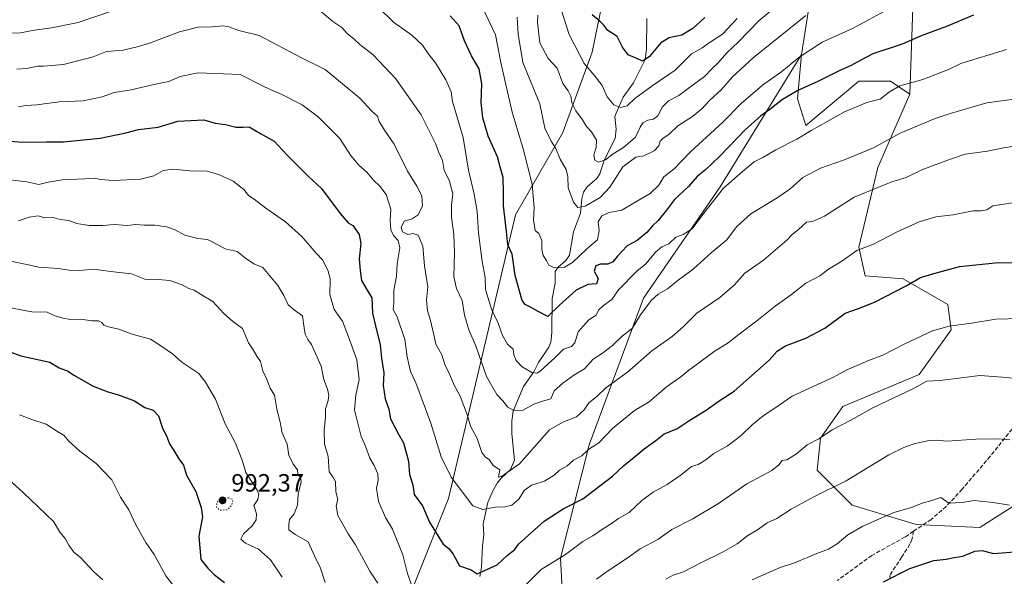
# Model space of a CAD drawing. Units: metres. Extents: x 614309 to 617773, y 4727063 to 4729434.
# Drawn here: x 617150 to 617545, y 4728563 to 4728786 of the extents above; entities that cross this region are included whole.
import ezdxf

# ---------------------------------------------------------------- set-up
doc = ezdxf.new("R2010")
doc.units = ezdxf.units.M
doc.header["$MEASUREMENT"] = 0
doc.linetypes.add('DGN Style 3', pattern=[2.307223, 1.648017, -0.659207])
doc.linetypes.add('DGN Style 5', pattern=[1.153612, 0.494405, -0.659207])
for name, color, linetype, lineweight in [('Arbolado forestal CxS', 92, 'Continuous', 0), ('Corriente natural lineal', 142, 'Continuous', 13), ('Curva de nivel maestra', 30, 'Continuous', 30), ('Curva de nivel normal', 30, 'Continuous', 0), ('Curva de nivel normal depresión', 30, 'DGN Style 5', 0), ('Matorral CxS', 135, 'Continuous', 0), ('Punto de cota en terreno', 7, 'Continuous', 0), ('Rótulo de punto de cota en terreno', 7, 'Continuous', 0), ('Senda', 7, 'DGN Style 3', 0)]:
    doc.layers.add(name, color=color, linetype=linetype, lineweight=lineweight)
doc.styles.add('Style-Arial', font='txt')

# ---------------------------------------------------------------- blocks, each defined once
blk = doc.blocks.new('*U8')
at = {"layer": 'Matorral CxS', "color": 135, "linetype": 'Continuous', "lineweight": 0}
blk.add_polyline3d([(617369.1441, 4728522.4901, 992.2386), (617366.5877, 4728569.8141, 979.1126), (617378.0955, 4728615.2197, 968.5617), (617399.8315, 4728674.0543, 957.7329), (617430.5157, 4728718.8193, 953.3861), (617463.1797, 4728771.8747, 944.3026), (617461.5795, 4728754.0651, 950.603), (617464.9401, 4728743.3257, 954.1703), (617486.1141, 4728761.1287, 952.1138), (617498.8995, 4728761.1291, 953.3606), (617506.5705, 4728756.0135, 956.0269), (617493.7859, 4728726.5979, 962.1684), (617486.1129, 4728694.6231, 969.4492), (617488.6703, 4728683.1121, 972.0825), (617504.0121, 4728681.8329, 973.93), (617521.9103, 4728671.6009, 977.802), (617523.1893, 4728661.3691, 980.1775), (617510.4035, 4728643.4633, 983.5105), (617479.7193, 4728630.6733, 983.0859), (617470.7703, 4728617.8837, 984.64), (617469.4909, 4728605.0941, 987.4526), (617483.5545, 4728591.0247, 992.254), (617509.1243, 4728583.3505, 996.3167), (617534.6943, 4728582.0721, 996.9985), (617548.7573, 4728591.0241, 994.9342)], dxfattribs=at)
blk = doc.blocks.new('*U9')
at = {"layer": 'Matorral CxS', "color": 135, "linetype": 'Continuous', "lineweight": 0}
blk.add_polyline3d([(617548.7573, 4728591.0241, 994.9342), (617534.6943, 4728582.0721, 996.9985), (617509.1243, 4728583.3505, 996.3167), (617483.5545, 4728591.0247, 992.254), (617469.4909, 4728605.0941, 987.4526), (617470.7703, 4728617.8837, 984.64), (617479.7193, 4728630.6733, 983.0859), (617510.4035, 4728643.4633, 983.5105), (617523.1893, 4728661.3691, 980.1775), (617521.9103, 4728671.6009, 977.802), (617504.0121, 4728681.8329, 973.93), (617488.6703, 4728683.1121, 972.0825), (617486.1129, 4728694.6231, 969.4492), (617493.7859, 4728726.5979, 962.1684), (617506.5705, 4728756.0135, 956.0269), (617508.7715, 4728817.7331, 937.8941)], dxfattribs=at)
blk = doc.blocks.new('5PATER')
at = {"layer": 'Punto de cota en terreno', "linetype": 'Continuous', "lineweight": 0}
h = blk.add_hatch(color=51, dxfattribs=at)
edge = h.paths.add_edge_path()
edge.add_ellipse((0, 0), major_axis=(-0.11, -0.111), ratio=0.999422, start_angle=0, end_angle=360)

msp = doc.modelspace()

# ---------------------------------------------------------------- linework, layer by layer
at = {"layer": 'Arbolado forestal CxS', "color": 92, "linetype": 'Continuous', "lineweight": 0}
for points in [[(617140.1041, 4728358.3513, 1041.8564), (617181.0169, 4728414.6267, 1030.7606), (617201.4735, 4728454.2753, 1021.9436), (617218.0945, 4728468.3439, 1016.2529), (617248.7789, 4728476.0175, 1005.3559), (617275.6279, 4728487.5285, 997.0214), (617298.6415, 4728536.1291, 985.871), (617321.6555, 4728593.6833, 972.0335), (617348.5051, 4728707.5123, 949.1556), (617367.5097, 4728740.5989, 938.3312), (617379.2383, 4728772.8507, 928.7162), (617386.5689, 4728808.7673, 919.5419)], [(617386.5689, 4728808.7673, 919.5419), (617379.2383, 4728772.8507, 928.7162), (617367.5097, 4728740.5989, 938.3312), (617348.5051, 4728707.5123, 949.1556), (617321.6555, 4728593.6833, 972.0335), (617298.6415, 4728536.1291, 985.871), (617275.6279, 4728487.5285, 997.0214), (617248.7789, 4728476.0175, 1005.3559), (617218.0945, 4728468.3439, 1016.2529), (617201.4735, 4728454.2753, 1021.9436), (617181.0169, 4728414.6267, 1030.7606), (617140.1041, 4728358.3513, 1041.8564)], [(617466.1291, 4728790.6459, 938.3484), (617463.1797, 4728771.8747, 944.3026), (617430.5157, 4728718.8193, 953.3861), (617399.8315, 4728674.0543, 957.7329), (617378.0955, 4728615.2197, 968.5617), (617366.5877, 4728569.8141, 979.1126), (617369.1441, 4728522.4901, 992.2386), (617384.4853, 4728491.7943, 1003.1673), (617388.3209, 4728470.0513, 1009.6909), (617361.4713, 4728432.9599, 1015.0576), (617353.7999, 4728411.2161, 1019.6071), (617364.0277, 4728389.4731, 1027.2975), (617387.0405, 4728386.9147, 1030.5631), (617416.4461, 4728380.5201, 1036.0965), (617435.6239, 4728369.0085, 1040.8716), (617440.7381, 4728347.2647, 1046.1358), (617433.0659, 4728299.9407, 1056.8127)], [(617463.1797, 4728771.8747, 944.3026), (617466.1291, 4728790.6459, 938.3484)], [(617463.1797, 4728771.8747, 944.3026), (617430.5157, 4728718.8193, 953.3861), (617399.8315, 4728674.0543, 957.7329), (617378.0955, 4728615.2197, 968.5617), (617366.5877, 4728569.8141, 979.1126), (617369.1441, 4728522.4901, 992.2386), (617384.4853, 4728491.7943, 1003.1673), (617388.3209, 4728470.0513, 1009.6909), (617361.4713, 4728432.9599, 1015.0576), (617353.7999, 4728411.2161, 1019.6071), (617364.0277, 4728389.4731, 1027.2975), (617387.0405, 4728386.9147, 1030.5631), (617416.4461, 4728380.5201, 1036.0965), (617435.6239, 4728369.0085, 1040.8716), (617440.7381, 4728347.2647, 1046.1358), (617433.0659, 4728299.9407, 1056.8127)]]:
    msp.add_polyline3d(points, dxfattribs=at)
at = {"layer": 'Corriente natural lineal', "color": 142, "linetype": 'Continuous', "lineweight": 13}
msp.add_polyline3d([(617334.1288, 4728562.4058, 974.9615), (617334.9085, 4728566.0442, 973.9979), (617335.2273, 4728574.8648, 971.5176), (617335.7648, 4728579.005, 971.0037), (617335.4658, 4728583.6335, 970.5484), (617337.3843, 4728592.1695, 967.9158), (617339.3696, 4728596.8522, 966.5907), (617341.1269, 4728599.885, 965.5116), (617342.7303, 4728601.9022, 964.7907), (617346.4455, 4728605.3564, 964.3846), (617348.1375, 4728609.1323, 964.1258), (617346.9971, 4728619.6598, 961.8307), (617347.0294, 4728624.9659, 960.6918), (617347.5934, 4728628.743, 959.9058), (617351.6937, 4728638.7262, 957.2519), (617355.8549, 4728644.4974, 955.2391), (617357.7493, 4728648.2775, 953.7155), (617361.9076, 4728654.5116, 952.217), (617362.6214, 4728656.4774, 952.1243), (617363.0192, 4728660.3149, 951.6693), (617363.1428, 4728673.9724, 947.3101), (617364.3774, 4728680.1388, 946.6351), (617364.4617, 4728684.7793, 945.9109), (617365.5872, 4728686.489, 945.262), (617368.7098, 4728689.2287, 944.8834), (617370.1374, 4728691.3524, 945.0371), (617371.709, 4728700.6933, 942.9002), (617374.5091, 4728708.2121, 941.4397), (617375.1516, 4728713.9497, 939.5564), (617375.8249, 4728716.6407, 939.0982), (617377.2562, 4728718.7719, 938.5532), (617381.1528, 4728722.1651, 937.9016), (617382.3691, 4728724.017, 937.5735), (617384.0349, 4728729.508, 936.8461), (617388.4854, 4728738.2161, 933.1092), (617388.8099, 4728741.9449, 932.5346), (617388.3843, 4728746.9331, 931.4835), (617388.8018, 4728748.3678, 930.9951), (617391.6671, 4728754.7014, 928.6781), (617395.8679, 4728760.516, 927.2192), (617400.4714, 4728769.8848, 924.5731), (617400.996, 4728774.0017, 923.6831), (617401.1761, 4728786.2667, 919.9092)], dxfattribs=at)
at = {"layer": 'Curva de nivel maestra', "color": 30, "linetype": 'Continuous', "lineweight": 30, "flags": 128}
for points, elevation in [([(617532.22, 4728787.6601), (617521.3, 4728783.1601), (617511.14, 4728779.3901), (617503.52, 4728776.0801), (617491.75, 4728772.1301), (617486.99, 4728769.6301), (617483.05, 4728767.4701), (617478.33, 4728765.3401), (617469.75, 4728761.0001), (617461.75, 4728757.4701), (617455.53, 4728753.8701), (617450.52, 4728749.8301), (617446.92, 4728747.3201), (617440.58, 4728741.6901), (617430.31, 4728730.9301), (617424.73, 4728725.5901), (617421.35, 4728722.9301), (617417.9, 4728718.9301), (617412.26, 4728713.6501), (617409.08, 4728709.3701), (617405.76, 4728705.2301), (617403.43, 4728703.1401), (617401.1, 4728700.4401), (617397.31, 4728697.2401), (617393.28, 4728695.1101), (617391.31, 4728692.9101), (617389.43, 4728691.0201), (617387.49, 4728688.7001), (617385.46, 4728687.8001), (617382.56, 4728687.8201), (617380.77, 4728687.0201), (617379.99, 4728684.9301), (617381.58, 4728682.0601), (617380.95, 4728679.8501), (617377.45, 4728679.5901), (617372.76, 4728677.2601), (617366.1, 4728671.2601), (617361.42, 4728666.8201), (617357.6, 4728668.7401), (617354.55, 4728670.4401), (617352.31, 4728671.6001), (617351.16, 4728673.2301), (617348.38, 4728683.2001), (617347.1, 4728691.7401), (617345.4, 4728695.5201), (617344.86, 4728700.8801), (617343.62, 4728711.1401), (617343.74, 4728716.5201), (617343.5, 4728722.4701), (617342.45, 4728726.2401), (617341.28, 4728730.7801), (617337.55, 4728739.1101), (617335.37, 4728746.5201), (617334.74, 4728752.5701), (617335.04, 4728760.1501), (617333.95, 4728766.0601), (617330.86, 4728771.3801), (617328.09, 4728777.3601), (617325.89, 4728783.3801), (617322.26, 4728787.3901)], 950), ([(617424.42, 4728786.7301), (617419.62, 4728782.3601), (617415.23, 4728779.5801), (617410.12, 4728778.5701), (617406.76, 4728776.5701), (617402.1, 4728770.9101), (617399.43, 4728769.1301), (617397.1, 4728770.2101), (617393.69, 4728771.7201), (617391.37, 4728774.8401), (617389.28, 4728779.1001), (617385.57, 4728781.5001), (617383.98, 4728783.6401), (617382.3, 4728785.2401), (617379.28, 4728787.8101)], 925), ([(617136, 4728737.9001), (617150.83, 4728736.6401), (617160.36, 4728736.8401), (617167.2, 4728736.8501), (617181.98, 4728738.3401), (617192.25, 4728740.4001), (617197.32, 4728741.8301), (617205.24, 4728742.7601), (617213.11, 4728745.0901), (617223.56, 4728745.6101), (617228.05, 4728744.3501), (617232.23, 4728743.7201), (617236.35, 4728742.7301), (617239.34, 4728742.7301), (617241.74, 4728742.8501), (617246.29, 4728740.1101), (617251.73, 4728737.0701), (617256.87, 4728731.5201), (617265.49, 4728722.9801), (617270.75, 4728718.0601), (617278.2, 4728708.1401), (617281.45, 4728704.4001), (617283.26, 4728703.2401), (617285.86, 4728699.6801), (617286.5, 4728695.9901), (617285.84, 4728689.8301), (617286.21, 4728685.2601), (617286.79, 4728681.2001), (617289, 4728677.3401), (617290.92, 4728674.1801), (617291.13, 4728668.0601), (617292.4, 4728663.0001), (617294.19, 4728655.3501), (617294.82, 4728649.9901), (617295.64, 4728644.1801), (617295.44, 4728639.0301), (617296.19, 4728633.6801), (617297.64, 4728629.6001), (617298.38, 4728625.6801), (617301.58, 4728619.6101), (617303.57, 4728616.0701), (617305.56, 4728608.7401), (617305.94, 4728603.3901), (617307.27, 4728599.2701), (617307.92, 4728595.3001), (617311.2, 4728590.7701), (617314.05, 4728584.2201), (617319.51, 4728575.4301), (617321.77, 4728573.7201), (617323.52, 4728571.4601), (617326.1, 4728566.7301), (617330.65, 4728565.0601), (617333.1, 4728563.5301), (617341.18, 4728567.1401), (617345.12, 4728570.8201), (617348.19, 4728573.3401), (617349.63, 4728575.4701), (617359.98, 4728584.6101), (617367.57, 4728589.6101), (617375.43, 4728593.6401), (617387.43, 4728602.6601), (617391.76, 4728606.8201), (617396.76, 4728610.8401), (617400.1, 4728613.6601), (617404.76, 4728617.0501), (617408.09, 4728619.6401), (617413.17, 4728621.6301), (617418.41, 4728625.2201), (617424.93, 4728629.1601), (617430.13, 4728632.9601), (617436.18, 4728636.7801), (617450.16, 4728649.2701), (617453.42, 4728652.8201), (617456.79, 4728654.9301), (617464.87, 4728658.0001), (617472.57, 4728662.0701), (617480.64, 4728668.0601), (617485.98, 4728670.0001), (617492.51, 4728672.5101), (617505.16, 4728679.1001), (617510.93, 4728682.3801), (617515.83, 4728683.8201), (617526.58, 4728686.8001), (617542.25, 4728688.4701), (617554.37, 4728688.1401)], 975), ([(617144.03, 4728653.2501), (617150.13, 4728651.0201), (617161.74, 4728648.4801), (617165.45, 4728646.1201), (617169.08, 4728644.8301), (617171.42, 4728643.2001), (617179.19, 4728638.8401), (617185.05, 4728636.5201), (617189.34, 4728635.3201), (617195.72, 4728632.8701), (617199.8, 4728630.2801), (617203.25, 4728629.1401), (617205.37, 4728626.8601), (617206.94, 4728622.0001), (617208.47, 4728618.9501), (617209.68, 4728615.6601), (617211.43, 4728612.9801), (617213.42, 4728609.5901), (617215.36, 4728607.1801), (617216.58, 4728603.0801), (617220.24, 4728596.5601), (617222.42, 4728590.1901), (617222.96, 4728586.3701), (617221.46, 4728578.6901), (617222.26, 4728569.2901), (617225.16, 4728565.7401), (617227.81, 4728563.0801), (617231.75, 4728560.1101)], 1000), ([(617496.01, 4728560.2901), (617506.6, 4728565.6001), (617516.21, 4728568.8801), (617521.24, 4728569.4701), (617524.41, 4728570.0701), (617527.91, 4728570.5901), (617532.74, 4728572.5801), (617535.69, 4728572.8601), (617540.2, 4728571.6701), (617548.69, 4728572.2801)], 1000)]:
    msp.add_lwpolyline(points, dxfattribs=dict(at, elevation=elevation))
at = {"layer": 'Curva de nivel normal', "color": 30, "linetype": 'Continuous', "lineweight": 0, "flags": 128}
for points, elevation in [([(617199.44, 4728793.8001), (617173.12, 4728784.7401), (617162.45, 4728782.5601), (617155.62, 4728781.6801), (617150.02, 4728780.5901), (617143.56, 4728780.4101)], 960), ([(617357.5, 4728787.6501), (617357.3, 4728784.7001), (617358.29, 4728776.5801), (617361.6, 4728770.2701), (617365.2, 4728766.3301), (617367.48, 4728760.2201), (617369.67, 4728757.2401), (617370.7, 4728755.1601), (617371.09, 4728752.5301), (617372.67, 4728749.2101), (617375.35, 4728745.6901), (617376.99, 4728742.9201), (617378.96, 4728740.8301), (617380.92, 4728737.5401), (617380.88, 4728734.7101), (617379.85, 4728731.5401), (617380.32, 4728729.4501), (617381.77, 4728728.6801), (617384.58, 4728729.6201), (617387.63, 4728732.0801), (617391.76, 4728734.5001), (617396.62, 4728738.7501), (617398.52, 4728742.7001), (617399.62, 4728744.4001), (617401.53, 4728745.5301), (617403.82, 4728745.9601), (617405.53, 4728747.3101), (617407.41, 4728750.9101), (617409.87, 4728753.2801), (617414.04, 4728755.4201), (617418.22, 4728758.5801), (617424.33, 4728762.9901), (617427.4, 4728766.2901), (617429.75, 4728768.5401), (617433.26, 4728772.5701), (617437.79, 4728776.8701), (617446.26, 4728785.5601), (617455.42, 4728793.1401)], 935), ([(617365.79, 4728793.2801), (617370.03, 4728779.8501), (617376.08, 4728768.2401), (617380.09, 4728763.5901), (617383.31, 4728759.4701), (617385.22, 4728754.9501), (617387.9, 4728751.6801), (617390.56, 4728750.5701), (617393.27, 4728751.3001), (617396.32, 4728754.2601), (617403.28, 4728759.3601), (617412.5, 4728765.6201), (617419.05, 4728772.1701), (617423.3, 4728774.5301), (617426.9, 4728777.0601), (617431.52, 4728780.0201), (617437.37, 4728786.3101)], 930), ([(617573.06, 4728757.2301), (617537.57, 4728752.4201), (617522.41, 4728748.1201), (617516.74, 4728746.2101), (617502.77, 4728740.3601), (617492.07, 4728734.4901), (617480.08, 4728729.4601), (617470.8, 4728726.2101), (617463.71, 4728722.5001), (617458.53, 4728717.8701), (617453.48, 4728714.3101), (617442.85, 4728707.9401), (617437.26, 4728702.8801), (617433.06, 4728697.4101), (617427.09, 4728692.4901), (617419.75, 4728685.7101), (617413.75, 4728681.3801), (617409.42, 4728677.9201), (617405.76, 4728675.7101), (617402.91, 4728673.1301), (617398.67, 4728667.3701), (617395.24, 4728661.9701), (617391.43, 4728659.0601), (617387.43, 4728655.1101), (617383.43, 4728652.1001), (617379.59, 4728649.6801), (617376.12, 4728645.8201), (617371.82, 4728643.2501), (617367.46, 4728639.9901), (617364, 4728636.9801), (617362.67, 4728633.6901), (617359.28, 4728632.7401), (617355.87, 4728631.6001), (617351.56, 4728629.2401), (617347.76, 4728629.1001), (617345.44, 4728630.3401), (617343.45, 4728632.9601), (617341.01, 4728635.5101), (617336.88, 4728642.6601), (617332.7, 4728654.6101), (617329.74, 4728661.4401), (617328, 4728667.2901), (617327.09, 4728673.2101), (617324.8, 4728677.9501), (617323.74, 4728682.7101), (617324.08, 4728692.2501), (617323.76, 4728699.5901), (617322.79, 4728706.5901), (617322.88, 4728711.3401), (617323.38, 4728716.0001), (617321.9, 4728721.4001), (617319.86, 4728725.3601), (617319.16, 4728729.3301), (617317.63, 4728732.8401), (617316.56, 4728735.9201), (617310.7, 4728747.6701), (617300.44, 4728762.0401), (617291.45, 4728771.7501), (617286.12, 4728775.9001), (617283.73, 4728778.0401), (617280.96, 4728780.3401), (617278.91, 4728782.6401), (617275.23, 4728785.1701), (617270.22, 4728789.3401)], 960), ([(617545.46, 4728773.8201), (617527.08, 4728768.2601), (617522.11, 4728765.7901), (617511.88, 4728761.8701), (617502.64, 4728759.2401), (617498.43, 4728756.9101), (617494.69, 4728753.9301), (617489.42, 4728752.6501), (617480.42, 4728748.8601), (617467.06, 4728741.3401), (617461.38, 4728737.9601), (617452.84, 4728733.6001), (617447.64, 4728730.6001), (617444.17, 4728728.7601), (617439.55, 4728724.9301), (617431.93, 4728718.2601), (617424, 4728708.2601), (617419.4, 4728701.9301), (617415.7, 4728699.6201), (617412.83, 4728698.6001), (617409.92, 4728695.8801), (617407.23, 4728694.7401), (617404.59, 4728692.5501), (617400.76, 4728687.9301), (617397.14, 4728684.9301), (617389.86, 4728677.4001), (617387.16, 4728673.6201), (617383.77, 4728671.2101), (617381.74, 4728669.2501), (617380.8, 4728667.3001), (617377.94, 4728665.4001), (617373.68, 4728660.6001), (617372.28, 4728656.1701), (617370.9, 4728654.6701), (617367.76, 4728653.7101), (617364.43, 4728650.3701), (617358.43, 4728644.8401), (617357.04, 4728644.0501), (617354.99, 4728644.2901), (617351.18, 4728646.6301), (617348.71, 4728649.1701), (617347.89, 4728651.3701), (617347.5, 4728653.6601), (617345.31, 4728655.6301), (617343.22, 4728659.0901), (617341.58, 4728664.0801), (617338.93, 4728669.7601), (617336.41, 4728677.5301), (617336.27, 4728682.3701), (617335.14, 4728688.7901), (617333.64, 4728700.2601), (617333.14, 4728708.9301), (617331.94, 4728715.7901), (617329.62, 4728725.4201), (617327.48, 4728738.5101), (617323.28, 4728753.0401), (617322.7, 4728756.9301), (617320.6, 4728761.7601), (617316.39, 4728768.5401), (617313.68, 4728771.9201), (617311.21, 4728775.6601), (617306.95, 4728779.5901), (617299.52, 4728784.8201), (617293.33, 4728791.0301)], 955), ([(617335.05, 4728791.2901), (617340.41, 4728779.7201), (617342.55, 4728768.6701), (617344.26, 4728761.5901), (617347.13, 4728748.7401), (617351.54, 4728733.9901), (617355.19, 4728719.8601), (617355.53, 4728715.1101), (617356.04, 4728710.2301), (617355.66, 4728705.5801), (617356.39, 4728701.2601), (617357.86, 4728700.0201), (617359.01, 4728697.2701), (617359.01, 4728693.5801), (617359.56, 4728691.2601), (617360.89, 4728689.2601), (617361.91, 4728687.3801), (617364.02, 4728686.3001), (617368.1, 4728686.5501), (617371.33, 4728688.3801), (617377.06, 4728693.9101), (617381.4, 4728697.5001), (617382.06, 4728701.2201), (617381.69, 4728704.7701), (617383.18, 4728707.1201), (617386.04, 4728708.4601), (617391.1, 4728709.4001), (617396.1, 4728712.4001), (617402.55, 4728716.0701), (617405.91, 4728719.3901), (617407.97, 4728722.8101), (617411.99, 4728725.9001), (617418.57, 4728732.7101), (617431.6, 4728744.6601), (617438.98, 4728752.1501), (617447.57, 4728759.5901), (617455.24, 4728765.1101), (617462.11, 4728770.6501), (617471.48, 4728776.7701), (617483.59, 4728782.2501), (617498.54, 4728790.3801)], 945), ([(617349.22, 4728786.9001), (617349.54, 4728779.9901), (617351.49, 4728768.6401), (617358.25, 4728752.0801), (617360.3, 4728742.2701), (617362.74, 4728737.0901), (617364.65, 4728734.1501), (617366.36, 4728729.8801), (617368.8, 4728725.6901), (617369.52, 4728722.8601), (617369.61, 4728718.4001), (617371.72, 4728712.6901), (617373.52, 4728710.4301), (617376.43, 4728711.0201), (617382.48, 4728714.5001), (617386.32, 4728718.6701), (617391.48, 4728726.8401), (617396.76, 4728730.7001), (617400, 4728731.2701), (617404.15, 4728733.1801), (617406, 4728735.2601), (617406.51, 4728737.1001), (617407.67, 4728738.2701), (617410.05, 4728739.7601), (617413.65, 4728743.2601), (617419.49, 4728747.0401), (617423.25, 4728750.0501), (617426.27, 4728753.4201), (617431.13, 4728757.7601), (617435.46, 4728762.8601), (617443.86, 4728770.5601), (617464.9, 4728787.5801)], 940), ([(617554.88, 4728736.0701), (617544.19, 4728734.3801), (617537.74, 4728733.0301), (617528.88, 4728731.8301), (617522.5, 4728729.7401), (617511.5, 4728725.5801), (617505.15, 4728722.5001), (617499.42, 4728720.7601), (617493.09, 4728718.2601), (617484.26, 4728714.6301), (617472.45, 4728706.9501), (617467.6, 4728704.8101), (617465.15, 4728704.5601), (617461.99, 4728701.7201), (617459.5, 4728699.6801), (617457.34, 4728697.3601), (617447.96, 4728689.3901), (617440.46, 4728684.1201), (617436.22, 4728679.3001), (617430.41, 4728674.3401), (617421.24, 4728668.1201), (617415.67, 4728662.5801), (617411.27, 4728658.7901), (617403.22, 4728652.9201), (617393.43, 4728644.4601), (617384.76, 4728638.0801), (617381.1, 4728634.6001), (617377.91, 4728632.1001), (617376, 4728629.2501), (617372.91, 4728626.4601), (617367.43, 4728624.3001), (617362.1, 4728621.2601), (617350.14, 4728607.5901), (617342.82, 4728602.5601), (617341.61, 4728602.2901), (617342.23, 4728605.1801), (617339.52, 4728607.0301), (617337.92, 4728609.4201), (617336.4, 4728610.3001), (617334.98, 4728612.2101), (617333.09, 4728617.7601), (617330.43, 4728622.8101), (617329.26, 4728627.0401), (617326.28, 4728634.7801), (617323.81, 4728639.5001), (617322.13, 4728643.3701), (617320.18, 4728647.5401), (617318.9, 4728651.4101), (617316.55, 4728655.7201), (617315.8, 4728659.3601), (617315.18, 4728661.6801), (617314.45, 4728665.2101), (617313.22, 4728669.0201), (617312.82, 4728673.3001), (617313.35, 4728678.6701), (617311.94, 4728687.0701), (617311.28, 4728694.9101), (617309.47, 4728699.3601), (617307.43, 4728700.0001), (617305.33, 4728699.6601), (617303.22, 4728700.7201), (617302.58, 4728702.4501), (617303.91, 4728705.0201), (617307.1, 4728705.9801), (617309.48, 4728707.4801), (617311.26, 4728711.2101), (617310.94, 4728715.2201), (617308.9, 4728719.1001), (617305.14, 4728725.0401), (617299.82, 4728735.9401), (617295.9, 4728741.4601), (617293.83, 4728744.9601), (617293.14, 4728747.1201), (617290.79, 4728749.2701), (617286.03, 4728754.3501), (617272.22, 4728765.8401), (617262.93, 4728770.4401), (617245.73, 4728779.5401), (617237.48, 4728781.4601), (617233.49, 4728782.9601), (617231.23, 4728783.3801), (617226.81, 4728782.9601), (617221.22, 4728782.8001), (617213.74, 4728780.9401), (617201.78, 4728776.3501), (617196.78, 4728774.9701), (617191.12, 4728773.5601), (617184.45, 4728773.0801), (617179.08, 4728770.8901), (617167.28, 4728767.8101), (617159.24, 4728767.1501), (617156.85, 4728767.1301), (617152.42, 4728766.2601), (617148.54, 4728766.0401)], 965), ([(617552.38, 4728713.0401), (617539.91, 4728711.1201), (617537.45, 4728709.6001), (617535.41, 4728709.2001), (617532.07, 4728709.1601), (617524, 4728707.5801), (617517.12, 4728706.7101), (617510.39, 4728704.7901), (617501.34, 4728700.5601), (617492.09, 4728695.7601), (617485.42, 4728693.1701), (617479.42, 4728688.9301), (617474.05, 4728685.7101), (617470.49, 4728683.0601), (617464.95, 4728680.1401), (617459.19, 4728675.5601), (617452.59, 4728670.8801), (617445.3, 4728665.0101), (617438.22, 4728659.7201), (617433.76, 4728656.1501), (617428.1, 4728652.7501), (617421.94, 4728647.9801), (617417.97, 4728645.2001), (617414.81, 4728642.6001), (617409.09, 4728638.5201), (617402.1, 4728632.4701), (617396.24, 4728629.0801), (617387.45, 4728621.8101), (617381.96, 4728616.0301), (617377.86, 4728613.5201), (617375.1, 4728610.8101), (617371.76, 4728609.0601), (617369.15, 4728606.8801), (617366.11, 4728605.1701), (617363.94, 4728603.1301), (617360.17, 4728600.7201), (617354.92, 4728599.1301), (617351.95, 4728596.9401), (617349.84, 4728593.5201), (617347.04, 4728591.1101), (617344.23, 4728590.4101), (617340.37, 4728590.2101), (617335.33, 4728589.3201), (617331.42, 4728590.8501), (617322.73, 4728602.2401), (617318.62, 4728610.4601), (617314.49, 4728623.9901), (617308.46, 4728640.0901), (617306.34, 4728644.7101), (617305.04, 4728650.5501), (617304.07, 4728657.5701), (617301.02, 4728666.5801), (617299.44, 4728669.5301), (617299.66, 4728672.2301), (617299.75, 4728677.3401), (617300.78, 4728682.9301), (617301.03, 4728687.9301), (617302.08, 4728694.2601), (617301.46, 4728697.2501), (617299.62, 4728699.2301), (617298.51, 4728701.5801), (617298.2, 4728705.2601), (617298.52, 4728709.7801), (617296.58, 4728715.6701), (617294.08, 4728719.1001), (617291.5, 4728721.5001), (617288.92, 4728724.7001), (617285.73, 4728727.4101), (617282.3, 4728731.4201), (617278, 4728738.1501), (617274.55, 4728741.7101), (617269.33, 4728746.9001), (617262.91, 4728751.7201), (617254.72, 4728755.8601), (617248.09, 4728758.7801), (617238.05, 4728763.8701), (617221.29, 4728764.5401), (617214.02, 4728763.1001), (617209.44, 4728761.0901), (617204.11, 4728760.0301), (617194.38, 4728757.6901), (617187.49, 4728756.5701), (617182.71, 4728754.9101), (617175.13, 4728753.2201), (617165.5, 4728752.8801), (617156.53, 4728751.6201), (617152.04, 4728751.4201), (617149.18, 4728750.8501)], 970), ([(617306.88, 4728558.7301), (617305.17, 4728563.6801), (617303.25, 4728571.0901), (617299.15, 4728581.4601), (617296.45, 4728585.9001), (617293.58, 4728592.5601), (617292.81, 4728597.9401), (617293.46, 4728601.1201), (617293.26, 4728603.6001), (617291.84, 4728606.9401), (617290.04, 4728609.9401), (617288.32, 4728614.7601), (617286.59, 4728618.5901), (617283.9, 4728629.2601), (617284.41, 4728635.2601), (617285.75, 4728641.5401), (617284.83, 4728649.3401), (617281.5, 4728658.5401), (617279.06, 4728664.9401), (617275.81, 4728669.6301), (617274.08, 4728675.5701), (617274.18, 4728681.6701), (617273.37, 4728685.1201), (617272.1, 4728687.3001), (617271.29, 4728689.3701), (617268.52, 4728692.1301), (617262.8, 4728698.7901), (617256.27, 4728704.7501), (617248.34, 4728710.1701), (617243.75, 4728713.8501), (617241.45, 4728715.3401), (617239.5, 4728717.7601), (617235.22, 4728721.0601), (617229.78, 4728723.6001), (617224.9, 4728725.1301), (617217.96, 4728725.1801), (617211.05, 4728725.8301), (617207.26, 4728725.3201), (617203.52, 4728723.1401), (617198.12, 4728721.8601), (617187.26, 4728721.3801), (617182, 4728721.7001), (617179.5, 4728722.3001), (617175.78, 4728721.9601), (617166.7, 4728721.6201), (617161.14, 4728720.7001), (617157.31, 4728719.7801), (617152.54, 4728720.7601), (617145.72, 4728721.6101)], 980), ([(617149.12, 4728705.1701), (617153.45, 4728706.5601), (617157.12, 4728707.1001), (617159.78, 4728706.3701), (617163.15, 4728706.5401), (617165.94, 4728705.7001), (617169.4, 4728705.2101), (617172.63, 4728704.1101), (617177.5, 4728703.3101), (617183, 4728703.2701), (617187.71, 4728703.7001), (617192.72, 4728703.3201), (617196.17, 4728703.6501), (617199.53, 4728703.3401), (617203.86, 4728703.3501), (617208.55, 4728702.7001), (617212.02, 4728701.5101), (617215.88, 4728699.4501), (617221.11, 4728698.0401), (617225, 4728697.7001), (617229.33, 4728695.4201), (617232.11, 4728693.8601), (617236.9, 4728692.8601), (617240.26, 4728690.1401), (617243.56, 4728687.8401), (617247.11, 4728686.4701), (617253.16, 4728679.2401), (617255.63, 4728675.2101), (617257.34, 4728671.4401), (617259.82, 4728669.3001), (617263.14, 4728666.9601), (617263.74, 4728662.2401), (617264.16, 4728659.7101), (617265.17, 4728657.5401), (617266.62, 4728655.5001), (617270.6, 4728646.8001), (617271.61, 4728641.5301), (617273.12, 4728637.5601), (617273.66, 4728635.2601), (617273.34, 4728633.0101), (617272.31, 4728629.7801), (617272.36, 4728626.1901), (617271.79, 4728621.2801), (617271.92, 4728615.7001), (617273.33, 4728610.6201), (617273.8, 4728604.4601), (617275.27, 4728602.3801), (617276.25, 4728600.5901), (617276.49, 4728596.4401), (617277.21, 4728593.4001), (617276.64, 4728590.8501), (617277.23, 4728586.9101), (617281.4, 4728579.5601), (617284.35, 4728575.1801), (617290.1, 4728564.6001), (617293.32, 4728559.7201)], 985), ([(617146.64, 4728688.7801), (617151.89, 4728687.7001), (617157.39, 4728686.5301), (617165.24, 4728686.0501), (617169.49, 4728685.3001), (617173.64, 4728685.2701), (617179.42, 4728685.7101), (617186.12, 4728684.7501), (617194.45, 4728683.8101), (617199.78, 4728681.7801), (617205.13, 4728681.6101), (617209.87, 4728681.1401), (617214.8, 4728679.4901), (617217.47, 4728678.0101), (617219.57, 4728677.2601), (617222.14, 4728675.7601), (617227.14, 4728672.7401), (617231.46, 4728667.9501), (617235.04, 4728664.8201), (617238.99, 4728661.9401), (617241.4, 4728656.2301), (617243.32, 4728653.3501), (617244.82, 4728650.8901), (617246.18, 4728648.7401), (617247.22, 4728644.9401), (617248.91, 4728641.2401), (617250.08, 4728637.9401), (617251.88, 4728635.2201), (617252.73, 4728629.5801), (617254.08, 4728624.4201), (617254.92, 4728620.0801), (617256.98, 4728615.4801), (617257.62, 4728611.1201), (617259.36, 4728607.5001), (617261.08, 4728605.2501), (617261.26, 4728603.4501), (617262.31, 4728602.3101), (617262.56, 4728600.4501), (617261.36, 4728595.5401), (617261.08, 4728591.0101), (617259.67, 4728587.5401), (617257.88, 4728585.3401), (617257.65, 4728583.4901), (617257.63, 4728581.1601), (617260.16, 4728579.3401), (617265.3, 4728576.3801), (617268.06, 4728570.4401), (617270.34, 4728565.8301), (617272.15, 4728559.9801)], 990), ([(617143.11, 4728670.7201), (617154.58, 4728668.6701), (617160.62, 4728668.4501), (617163.78, 4728667.0401), (617167.12, 4728666.1401), (617169.91, 4728665.5501), (617174.2, 4728665.6801), (617178.56, 4728665.0201), (617181.24, 4728664.9601), (617182.59, 4728664.3901), (617183.43, 4728663.2501), (617185.28, 4728662.5601), (617189.39, 4728661.6901), (617194.72, 4728659.6601), (617202.13, 4728657.6301), (617205.5, 4728655.5801), (617210.9, 4728651.7201), (617214.69, 4728648.4801), (617221.53, 4728643.9001), (617224.21, 4728640.4301), (617228.2, 4728633.6601), (617232, 4728623.7201), (617236.17, 4728615.9701), (617238.85, 4728609.1701), (617240.31, 4728604.1801), (617244.92, 4728597.0801), (617245.57, 4728595.4401), (617245.12, 4728593.4001), (617243.53, 4728590.9401), (617244.56, 4728587.6001), (617244.52, 4728585.2301), (617242.86, 4728582.7801), (617239.38, 4728579.5601), (617238.37, 4728577.4001), (617240.26, 4728575.8301), (617245.44, 4728573.4001), (617250.29, 4728569.0901), (617254.87, 4728562.2301)], 995), ([(617551.08, 4728666.0201), (617541.08, 4728665.6401), (617531.41, 4728664.0501), (617522.41, 4728662.9401), (617515.78, 4728661.0201), (617504.56, 4728655.7401), (617495.85, 4728651.1901), (617489.99, 4728649.0801), (617485.48, 4728647.0401), (617481.33, 4728645.3801), (617476.05, 4728642.4601), (617459.5, 4728634.7701), (617452.5, 4728629.9401), (617447.84, 4728626.9401), (617443.36, 4728623.2401), (617439.05, 4728619.0101), (617433.42, 4728614.7201), (617428.02, 4728611.7701), (617424.82, 4728609.2801), (617421.69, 4728607.3201), (617419.04, 4728606.5301), (617414.9, 4728603.2501), (617409.38, 4728599.3401), (617403.76, 4728596.2501), (617399.17, 4728592.9201), (617394.06, 4728588.1001), (617389.74, 4728585.7501), (617386.64, 4728583.3901), (617383.02, 4728581.1401), (617379.45, 4728578.7701), (617375.49, 4728576.4701), (617368.53, 4728571.2801), (617358.76, 4728565.3201), (617352.76, 4728559.3001)], 980), ([(617380.96, 4728561.3601), (617384.93, 4728564.3801), (617393.24, 4728569.8401), (617398.47, 4728573.6001), (617405.61, 4728577.3001), (617411.24, 4728581.2701), (617419.59, 4728585.5501), (617429.87, 4728591.7101), (617441.33, 4728599.6101), (617451.34, 4728605.0001), (617454.11, 4728607.3001), (617455.48, 4728608.9701), (617457.35, 4728609.2801), (617461.12, 4728611.6101), (617465.48, 4728615.3001), (617470.09, 4728617.7001), (617475.42, 4728621.2301), (617482.98, 4728625.1301), (617492.08, 4728630.3001), (617508.08, 4728637.9301), (617513.41, 4728640.7801), (617518.74, 4728641.1301), (617534.74, 4728643.0901), (617543.74, 4728642.4401), (617550.41, 4728641.7901)], 985), ([(617216.28, 4728552.4501), (617208.3, 4728562.6801), (617203.6, 4728571.2401), (617200.28, 4728576.1501), (617196.2, 4728583.1601), (617193.42, 4728589.2401), (617190.11, 4728594.2801), (617186.67, 4728601.2001), (617180.38, 4728607.7901), (617173.8, 4728612.7501), (617169.25, 4728616.8501), (617167.43, 4728619.0101), (617165.22, 4728620.3601), (617160.28, 4728623.6001), (617154.56, 4728625.4001), (617149.53, 4728627.3101)], 1005), ([(617408.76, 4728561.3201), (617411.75, 4728563.0501), (617415.82, 4728564.3501), (617422.58, 4728567.8601), (617431.76, 4728572.3001), (617437.35, 4728575.5801), (617441.66, 4728578.9601), (617445.94, 4728581.4401), (617449.46, 4728583.9601), (617453.28, 4728585.7801), (617459.04, 4728589.4301), (617467.93, 4728594.2301), (617481.09, 4728600.8001), (617498.21, 4728611.2401), (617504.26, 4728614.2101), (617508.21, 4728615.6401), (617514.41, 4728617.0201), (617517.41, 4728617.1201), (617521.5, 4728616.7401), (617533.09, 4728617.5601), (617542.16, 4728617.7201), (617546.74, 4728617.2301)], 990), ([(617183.02, 4728561.1801), (617179.32, 4728564.4601), (617174.18, 4728569.8801), (617171.41, 4728572.1601), (617169.39, 4728574.9601), (617167.89, 4728577.7101), (617165.76, 4728580.2501), (617163.39, 4728584.3201), (617151.06, 4728596.1701), (617144.07, 4728602.4101)], 1010), ([(617443.42, 4728561.1401), (617454.69, 4728566.0601), (617460.42, 4728567.9401), (617469.28, 4728571.6901), (617474.02, 4728573.4601), (617477.47, 4728575.6001), (617481.74, 4728579.1701), (617487.75, 4728582.6201), (617500.22, 4728588.0601), (617507.27, 4728590.0801), (617511.54, 4728591.8801), (617515.41, 4728593.0001), (617519.08, 4728594.1901), (617522.21, 4728591.9301), (617527.62, 4728592.1101), (617532.38, 4728592.9101), (617540, 4728592.2001), (617546.61, 4728591.0801)], 995)]:
    msp.add_lwpolyline(points, dxfattribs=dict(at, elevation=elevation))
at = {"layer": 'Curva de nivel normal depresión', "color": 30, "linetype": 'DGN Style 5', "lineweight": 0, "elevation": 995, "flags": 128}
msp.add_lwpolyline([(617233.48, 4728594.0201), (617230.72, 4728593.8401), (617228.88, 4728592.3801), (617228.58, 4728590.3201), (617229.92, 4728588.9901), (617233.15, 4728589.2801), (617234.78, 4728591.2501), (617235.15, 4728593.2701), (617233.48, 4728594.0201)], dxfattribs=at)
at = {"layer": 'Matorral CxS', "color": 135, "linetype": 'Continuous', "lineweight": 0}
for points in [[(617508.7715, 4728817.7331, 937.8941), (617506.5705, 4728756.0135, 956.0269), (617498.8995, 4728761.1291, 953.3606), (617486.1141, 4728761.1287, 952.1138), (617464.9401, 4728743.3257, 954.1703), (617461.5795, 4728754.0651, 950.603), (617463.1797, 4728771.8747, 944.3026), (617466.1291, 4728790.6459, 938.3484)], [(617506.5705, 4728756.0135, 956.0269), (617508.7715, 4728817.7331, 937.8941)], [(617386.5689, 4728808.7673, 919.5419), (617379.2383, 4728772.8507, 928.7162), (617367.5097, 4728740.5989, 938.3312), (617348.5051, 4728707.5123, 949.1556), (617321.6555, 4728593.6833, 972.0335), (617298.6415, 4728536.1291, 985.871), (617275.6279, 4728487.5285, 997.0214), (617248.7789, 4728476.0175, 1005.3559), (617218.0945, 4728468.3439, 1016.2529), (617201.4735, 4728454.2753, 1021.9436), (617181.0169, 4728414.6267, 1030.7606), (617140.1041, 4728358.3513, 1041.8564)], [(617386.5689, 4728808.7673, 919.5419), (617379.2383, 4728772.8507, 928.7162), (617367.5097, 4728740.5989, 938.3312), (617348.5051, 4728707.5123, 949.1556), (617321.6555, 4728593.6833, 972.0335), (617298.6415, 4728536.1291, 985.871), (617275.6279, 4728487.5285, 997.0214), (617248.7789, 4728476.0175, 1005.3559), (617218.0945, 4728468.3439, 1016.2529), (617201.4735, 4728454.2753, 1021.9436), (617181.0169, 4728414.6267, 1030.7606), (617140.1041, 4728358.3513, 1041.8564)], [(617463.1797, 4728771.8747, 944.3026), (617466.1291, 4728790.6459, 938.3484)], [(617463.1797, 4728771.8747, 944.3026), (617430.5157, 4728718.8193, 953.3861), (617399.8315, 4728674.0543, 957.7329), (617378.0955, 4728615.2197, 968.5617), (617366.5877, 4728569.8141, 979.1126), (617369.1441, 4728522.4901, 992.2386), (617384.4853, 4728491.7943, 1003.1673), (617388.3209, 4728470.0513, 1009.6909), (617361.4713, 4728432.9599, 1015.0576), (617353.7999, 4728411.2161, 1019.6071), (617364.0277, 4728389.4731, 1027.2975), (617387.0405, 4728386.9147, 1030.5631), (617416.4461, 4728380.5201, 1036.0965), (617435.6239, 4728369.0085, 1040.8716), (617440.7381, 4728347.2647, 1046.1358), (617433.0659, 4728299.9407, 1056.8127)], [(617463.1797, 4728771.8747, 944.3026), (617461.5795, 4728754.0651, 950.603), (617464.9401, 4728743.3257, 954.1703), (617486.1141, 4728761.1287, 952.1138), (617498.8995, 4728761.1291, 953.3606), (617506.5705, 4728756.0135, 956.0269)], [(617506.5705, 4728756.0135, 956.0269), (617493.7859, 4728726.5979, 962.1684), (617486.1129, 4728694.6231, 969.4492), (617488.6703, 4728683.1121, 972.0825), (617504.0121, 4728681.8329, 973.93), (617521.9103, 4728671.6009, 977.802), (617523.1893, 4728661.3691, 980.1775), (617510.4035, 4728643.4633, 983.5105), (617479.7193, 4728630.6733, 983.0859), (617470.7703, 4728617.8837, 984.64), (617469.4909, 4728605.0941, 987.4526), (617483.5545, 4728591.0247, 992.254), (617509.1243, 4728583.3505, 996.3167), (617534.6943, 4728582.0721, 996.9985), (617548.7573, 4728591.0241, 994.9342)]]:
    msp.add_polyline3d(points, dxfattribs=at)
at = {"layer": 'Senda', "color": 7, "linetype": 'DGN Style 3', "lineweight": 0}
for points in [[(617547.6601, 4728621.5901, 989.434), (617538.8501, 4728610.6901, 992.034), (617527.6201, 4728597.4601, 994.3057), (617521.2501, 4728590.5801, 996.1151), (617515.2401, 4728585.3601, 997.0783), (617508.1201, 4728580.6001, 997.8338)], [(617508.1201, 4728580.6001, 997.8338), (617504.7301, 4728578.3401, 998.2266), (617491.4001, 4728570.8901, 998.4669), (617477.5401, 4728560.7801, 999.0246)], [(617508.1201, 4728580.6001, 997.8338), (617507.4401, 4728577.2001, 998.4777), (617506.6601, 4728575.3801, 998.7988), (617503.4401, 4728570.3001, 999.5073), (617499.5801, 4728564.5101, 1000.0181), (617498.6401, 4728562.8401, 1000.1491), (617498.7801, 4728561.3901, 1000.5604)]]:
    msp.add_polyline3d(points, dxfattribs=at)

# ---------------------------------------------------------------- block references
at = {"layer": 'Matorral CxS', "color": 135, "linetype": 'Continuous', "lineweight": 0}
for name in ['*U9', '*U8']:
    msp.add_blockref(name, (0, 0), dxfattribs=at)
at = {"layer": 'Punto de cota en terreno', "color": 7, "linetype": 'Continuous', "lineweight": 0, "xscale": 10, "yscale": 10, "zscale": 10}
msp.add_blockref('5PATER', (617231, 4728593, 992.37), dxfattribs=at)

# ---------------------------------------------------------------- texts
at = {"layer": 'Rótulo de punto de cota en terreno', "color": 7, "linetype": 'Continuous', "lineweight": 0, "style": 'Style-Arial'}
msp.add_text('992,37', height=7, dxfattribs=at).set_placement((617234.5278, 4728596.5278))

doc.saveas('drawing.dxf')
